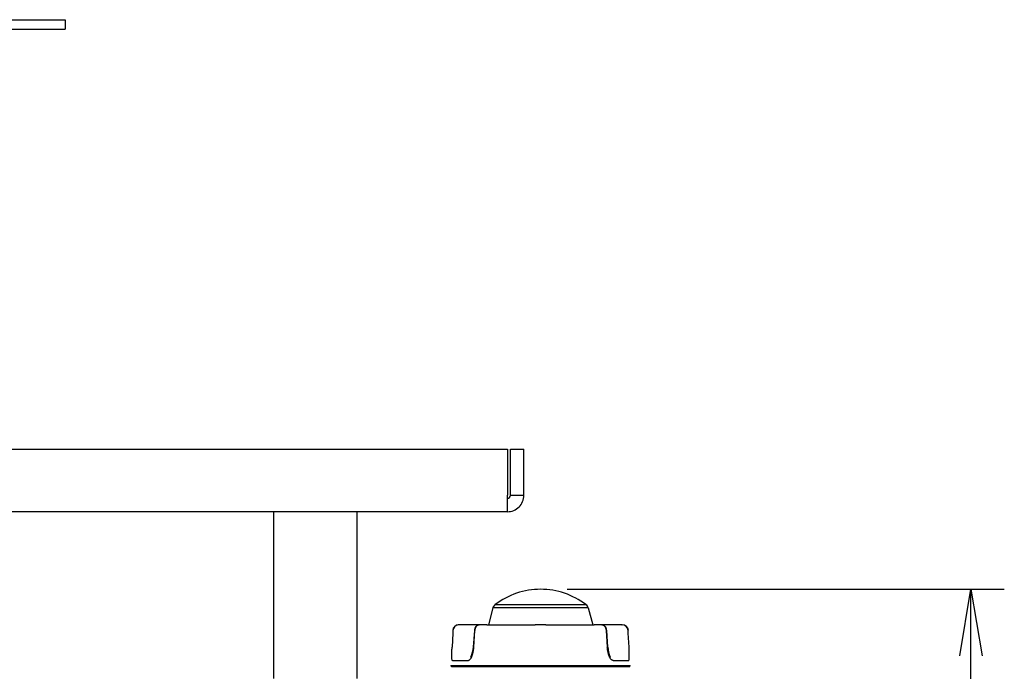
# Model space of a CAD drawing. Extents: x 32 to 173, y 33 to 232.
# Drawn here: x 75 to 99, y 212 to 228 of the extents above; entities that cross this region are included whole.
import ezdxf

# ---------------------------------------------------------------- set-up
doc = ezdxf.new("R2010")
doc.units = 0
for name, color, linetype in [('____MSBR_13', 7, 'CONTINUOUS'), ('____MSBR_15', 7, 'CONTINUOUS'), ('____MSBR_27', 7, 'CONTINUOUS'), ('____MSBR_29', 7, 'CONTINUOUS'), ('DEFAULT', 7, 'CONTINUOUS'), ('天吊りとサルガスの間', 7, 'CONTINUOUS'), ('組図_13', 7, 'CONTINUOUS'), ('組図_18', 7, 'CONTINUOUS')]:
    doc.layers.add(name, color=color, linetype=linetype)

# ---------------------------------------------------------------- blocks, each defined once
blk = doc.blocks.new('SE')
at = {"layer": '____MSBR_13', "color": 7, "linetype": 'CONTINUOUS'}
for p, q in [((85.543, 213.491), (85.538, 213.491)), ((85.85, 213.491), (85.543, 213.491)), ((86.013, 213.491), (85.85, 213.491)), ((86.205, 213.491), (86.023, 213.491)), ((86.205, 213.491), (86.452, 213.491)), ((86.452, 213.491), (86.797, 213.491)), ((86.797, 213.491), (87.117, 213.491)), ((87.117, 213.491), (87.297, 213.491)), ((87.315, 213.491), (87.323, 213.491)), ((87.323, 213.491), (87.365, 213.491)), ((87.622, 213.491), (87.365, 213.491)), ((87.622, 213.491), (87.664, 213.491)), ((87.664, 213.491), (87.672, 213.491)), ((87.7, 213.491), (87.871, 213.491)), ((87.871, 213.491), (88.19, 213.491)), ((88.19, 213.491), (88.535, 213.491)), ((88.535, 213.491), (88.782, 213.491)), ((88.964, 213.491), (88.782, 213.491)), ((89.137, 213.491), (88.969, 213.491)), ((89.445, 213.491), (89.137, 213.491)), ((89.445, 213.491), (89.449, 213.491)), ((85.389, 213.292), (85.373, 212.953)), ((85.392, 213.349), (85.389, 213.349)), ((85.392, 213.349), (85.389, 213.292)), ((85.908, 213.351), (85.881, 212.95)), ((85.894, 212.953), (85.921, 213.349)), ((89.067, 213.349), (89.094, 212.953)), ((89.106, 212.953), (89.079, 213.351)), ((89.598, 213.292), (89.595, 213.349)), ((89.599, 213.349), (89.595, 213.349)), ((89.615, 212.953), (89.598, 213.292)), ((85.345, 212.512), (89.643, 212.512)), ((85.365, 212.491), (89.623, 212.491)), ((85.38, 212.634), (85.751, 212.634))]:
    blk.add_line(p, q, dxfattribs=at)
for centre, radius, start, end in [((85.538, 213.341), 0.15, 90, 177), ((85.542, 213.341), 0.15, 100.5906, 176.9686), ((85.542, 213.341), 0.15, 89.7819, 100.5906), ((86.205, 213.375), 0.116, 87.9739, 90.1447), ((88.783, 213.375), 0.116, 89.8687, 92.0261), ((89.445, 213.341), 0.15, 3.0334, 90.216), ((89.449, 213.341), 0.15, 3, 90), ((85.32, 212.968), 0.562, 333.3797, 358.6338), ((85.893, 213.039), 0.0854, 264.656, 270.5754), ((89.668, 212.968), 0.562, 181.3665, 206.619), ((85.365, 212.511), 0.02, 177, 270), ((89.623, 212.511), 0.02, 270, 3)]:
    blk.add_arc(centre, radius, start, end, dxfattribs=at)
for points, knots in [([(86.015, 213.49), (86.002, 213.488), (85.977, 213.482), (85.947, 213.456), (85.926, 213.423), (85.913, 213.388), (85.91, 213.365), (85.908, 213.35)], [0, 0, 0, 0, 0.179997, 0.433622, 0.638125, 0.796348, 1, 1, 1, 1]), ([(85.921, 213.349), (85.922, 213.356), (85.923, 213.371), (85.928, 213.393), (85.934, 213.414), (85.943, 213.433), (85.954, 213.451), (85.969, 213.468), (85.983, 213.479), (85.996, 213.485), (86.004, 213.488), (86.011, 213.49), (86.017, 213.491), (86.021, 213.491), (86.023, 213.491)], [0, 0, 0, 0, 0.098468, 0.197484, 0.297023, 0.397063, 0.497581, 0.62002, 0.747796, 0.823154, 0.873309, 0.915517, 0.957747, 1, 1, 1, 1]), ([(88.964, 213.491), (88.967, 213.491), (88.974, 213.491), (88.982, 213.489), (88.986, 213.487), (88.988, 213.487)], [0, 0, 0, 0, 0.0630868, 0.1263375, 0.1593895, 0.1593895, 0.1593895, 0.1593895]), ([(89.079, 213.35), (89.078, 213.361), (89.076, 213.379), (89.065, 213.415), (89.045, 213.451), (89.014, 213.478), (88.993, 213.485), (88.981, 213.488)], [0, 0, 0, 0, 0.158584, 0.308888, 0.581249, 0.81341, 1, 1, 1, 1]), ([(88.988, 213.487), (88.99, 213.486), (88.994, 213.484), (89.005, 213.479), (89.019, 213.468), (89.031, 213.453), (89.04, 213.441), (89.045, 213.431), (89.05, 213.42), (89.055, 213.409), (89.058, 213.398), (89.061, 213.386), (89.064, 213.374), (89.066, 213.361), (89.066, 213.353), (89.067, 213.349)], [0.1593895, 0.1593895, 0.1593895, 0.1593895, 0.1899656, 0.2518696, 0.3799656, 0.5026673, 0.5585442, 0.6142751, 0.6698568, 0.725286, 0.7805585, 0.8356701, 0.8906169, 0.9453942, 1, 1, 1, 1]), ([(85.38, 212.634), (85.38, 212.634), (85.378, 212.635), (85.376, 212.636), (85.375, 212.639), (85.373, 212.642), (85.372, 212.647), (85.37, 212.656), (85.367, 212.676), (85.366, 212.712), (85.366, 212.758), (85.367, 212.805), (85.368, 212.847), (85.369, 212.882), (85.371, 212.918), (85.372, 212.941), (85.373, 212.953)], [0, 0, 0, 0, 0.02893, 0.057615, 0.086256, 0.115057, 0.144215, 0.173923, 0.275053, 0.385686, 0.515087, 0.656881, 0.741299, 0.82855, 0.913501, 1, 1, 1, 1]), ([(85.751, 212.634), (85.756, 212.635), (85.765, 212.635), (85.779, 212.642), (85.796, 212.654), (85.816, 212.676), (85.834, 212.705), (85.847, 212.732), (85.855, 212.755), (85.863, 212.779), (85.87, 212.803), (85.876, 212.827), (85.881, 212.852), (85.886, 212.877), (85.889, 212.903), (85.892, 212.928), (85.893, 212.945), (85.894, 212.953)], [0, 0, 0, 0, 0.056672, 0.114666, 0.173787, 0.270953, 0.385508, 0.447753, 0.509717, 0.571448, 0.632991, 0.694384, 0.755658, 0.816838, 0.877943, 0.938993, 1, 1, 1, 1]), ([(89.236, 212.634), (89.234, 212.634), (89.229, 212.635), (89.222, 212.636), (89.215, 212.639), (89.208, 212.642), (89.201, 212.647), (89.188, 212.656), (89.171, 212.676), (89.149, 212.712), (89.13, 212.758), (89.116, 212.805), (89.107, 212.847), (89.101, 212.882), (89.096, 212.918), (89.094, 212.941), (89.094, 212.953)], [0, 0, 0, 0, 0.02893, 0.057615, 0.086257, 0.115058, 0.144216, 0.173924, 0.275054, 0.385686, 0.515087, 0.656881, 0.7413, 0.82855, 0.913501, 1, 1, 1, 1]), ([(89.607, 212.634), (89.609, 212.635), (89.611, 212.635), (89.614, 212.642), (89.617, 212.654), (89.62, 212.676), (89.621, 212.705), (89.622, 212.732), (89.622, 212.755), (89.621, 212.779), (89.621, 212.803), (89.62, 212.827), (89.619, 212.852), (89.618, 212.877), (89.617, 212.903), (89.616, 212.928), (89.615, 212.945), (89.615, 212.953)], [0, 0, 0, 0, 0.056672, 0.114668, 0.17379, 0.270955, 0.385512, 0.447756, 0.509719, 0.57145, 0.632993, 0.694386, 0.755659, 0.816839, 0.877944, 0.938993, 1, 1, 1, 1])]:
    blk.add_open_spline(points, degree=3, knots=knots, dxfattribs=at)
at = {"layer": '____MSBR_15', "color": 7, "linetype": 'CONTINUOUS'}
for p, q in [((86.351, 213.893), (86.244, 213.491)), ((88.636, 213.893), (86.351, 213.893)), ((86.405, 213.973), (88.582, 213.973)), ((88.636, 213.893), (88.744, 213.491)), ((86.461, 213.491), (86.797, 213.491)), ((87.27, 213.491), (87.323, 213.491)), ((87.671, 213.491), (87.871, 213.491)), ((88.19, 213.491), (88.208, 213.491)), ((88.397, 213.491), (88.527, 213.491))]:
    blk.add_line(p, q, dxfattribs=at)
for centre, radius, start, end in [((87.494, 212.546), 1.794, 90, 127.3398), ((87.494, 212.546), 1.794, 52.6602, 90), ((86.496, 213.854), 0.15, 127.3398, 165), ((88.491, 213.854), 0.15, 15, 52.6602)]:
    blk.add_arc(centre, radius, start, end, dxfattribs=at)
at = {"layer": '____MSBR_27', "color": 7, "linetype": 'CONTINUOUS'}
for p, q in [((85.543, 213.491), (85.538, 213.491)), ((85.85, 213.491), (85.543, 213.491)), ((86.024, 213.491), (85.85, 213.491)), ((86.205, 213.491), (86.023, 213.491)), ((86.205, 213.491), (86.452, 213.491)), ((86.452, 213.491), (86.797, 213.491)), ((86.797, 213.491), (87.117, 213.491)), ((87.117, 213.491), (87.297, 213.491)), ((87.315, 213.491), (87.323, 213.491)), ((87.323, 213.491), (87.365, 213.491)), ((87.622, 213.491), (87.365, 213.491)), ((87.622, 213.491), (87.664, 213.491)), ((87.664, 213.491), (87.672, 213.491)), ((87.7, 213.491), (87.871, 213.491)), ((87.871, 213.491), (88.19, 213.491)), ((88.19, 213.491), (88.535, 213.491)), ((88.535, 213.491), (88.782, 213.491)), ((88.964, 213.491), (88.782, 213.491)), ((89.137, 213.491), (88.969, 213.491)), ((89.445, 213.491), (89.137, 213.491)), ((89.445, 213.491), (89.449, 213.491)), ((85.389, 213.292), (85.373, 212.953)), ((85.392, 213.349), (85.389, 213.349)), ((85.392, 213.349), (85.389, 213.292)), ((85.908, 213.351), (85.881, 212.95)), ((85.894, 212.953), (85.921, 213.349)), ((89.067, 213.349), (89.094, 212.953)), ((89.106, 212.953), (89.079, 213.351)), ((89.598, 213.292), (89.595, 213.349)), ((89.599, 213.349), (89.595, 213.349)), ((89.615, 212.953), (89.598, 213.292)), ((85.345, 212.512), (89.643, 212.512)), ((85.365, 212.491), (89.623, 212.491)), ((85.38, 212.634), (85.751, 212.634)), ((89.236, 212.634), (89.607, 212.634))]:
    blk.add_line(p, q, dxfattribs=at)
for centre, radius, start, end in [((85.538, 213.341), 0.15, 90, 177), ((85.542, 213.341), 0.15, 100.5906, 176.9686), ((85.542, 213.341), 0.15, 89.7819, 100.5906), ((86.205, 213.375), 0.116, 87.9739, 90.1447), ((88.783, 213.375), 0.116, 89.8687, 92.0261), ((89.445, 213.341), 0.15, 3.0334, 90.216), ((89.449, 213.341), 0.15, 3, 90), ((85.32, 212.968), 0.562, 333.3797, 358.6338), ((89.668, 212.968), 0.562, 181.3665, 206.619), ((85.365, 212.511), 0.02, 177, 270), ((89.623, 212.511), 0.02, 270, 3)]:
    blk.add_arc(centre, radius, start, end, dxfattribs=at)
for points, knots in [([(86.015, 213.49), (86.002, 213.488), (85.977, 213.482), (85.947, 213.456), (85.926, 213.423), (85.913, 213.388), (85.91, 213.365), (85.908, 213.35)], [0, 0, 0, 0, 0.179997, 0.433622, 0.638125, 0.796348, 1, 1, 1, 1]), ([(85.921, 213.349), (85.922, 213.356), (85.923, 213.371), (85.928, 213.393), (85.934, 213.414), (85.943, 213.433), (85.954, 213.451), (85.969, 213.468), (85.983, 213.479), (85.996, 213.485), (86.004, 213.488), (86.011, 213.49), (86.017, 213.491), (86.021, 213.491), (86.023, 213.491)], [0, 0, 0, 0, 0.098468, 0.197484, 0.297023, 0.397063, 0.497581, 0.62002, 0.747796, 0.823154, 0.873309, 0.915517, 0.957747, 1, 1, 1, 1]), ([(88.964, 213.491), (88.967, 213.491), (88.974, 213.491), (88.982, 213.489), (88.986, 213.487), (88.988, 213.487)], [0, 0, 0, 0, 0.0630868, 0.1263375, 0.1593895, 0.1593895, 0.1593895, 0.1593895]), ([(89.079, 213.35), (89.078, 213.361), (89.076, 213.379), (89.065, 213.415), (89.045, 213.451), (89.014, 213.478), (88.993, 213.485), (88.981, 213.488)], [0, 0, 0, 0, 0.158584, 0.308888, 0.581249, 0.81341, 1, 1, 1, 1]), ([(88.988, 213.487), (88.99, 213.486), (88.994, 213.484), (89.005, 213.479), (89.019, 213.468), (89.031, 213.453), (89.04, 213.441), (89.045, 213.431), (89.05, 213.42), (89.055, 213.409), (89.058, 213.398), (89.061, 213.386), (89.064, 213.374), (89.066, 213.361), (89.066, 213.353), (89.067, 213.349)], [0.1593895, 0.1593895, 0.1593895, 0.1593895, 0.1899656, 0.2518696, 0.3799656, 0.5026673, 0.5585442, 0.6142751, 0.6698568, 0.725286, 0.7805585, 0.8356701, 0.8906169, 0.9453942, 1, 1, 1, 1]), ([(85.38, 212.634), (85.38, 212.634), (85.378, 212.635), (85.376, 212.636), (85.375, 212.639), (85.373, 212.642), (85.372, 212.647), (85.37, 212.656), (85.367, 212.676), (85.366, 212.712), (85.366, 212.758), (85.367, 212.805), (85.368, 212.847), (85.369, 212.882), (85.371, 212.918), (85.372, 212.941), (85.373, 212.953)], [0, 0, 0, 0, 0.02893, 0.057615, 0.086256, 0.115057, 0.144215, 0.173923, 0.275053, 0.385686, 0.515087, 0.656881, 0.741299, 0.82855, 0.913501, 1, 1, 1, 1]), ([(85.751, 212.634), (85.756, 212.635), (85.765, 212.635), (85.779, 212.642), (85.796, 212.654), (85.816, 212.676), (85.834, 212.705), (85.847, 212.732), (85.855, 212.755), (85.863, 212.779), (85.87, 212.803), (85.876, 212.827), (85.881, 212.852), (85.886, 212.877), (85.889, 212.903), (85.892, 212.928), (85.893, 212.945), (85.894, 212.953)], [0, 0, 0, 0, 0.056672, 0.114666, 0.173787, 0.270953, 0.385508, 0.447753, 0.509717, 0.571448, 0.632991, 0.694384, 0.755658, 0.816838, 0.877943, 0.938993, 1, 1, 1, 1]), ([(89.236, 212.634), (89.234, 212.634), (89.229, 212.635), (89.222, 212.636), (89.215, 212.639), (89.208, 212.642), (89.201, 212.647), (89.188, 212.656), (89.171, 212.676), (89.149, 212.712), (89.13, 212.758), (89.116, 212.805), (89.107, 212.847), (89.101, 212.882), (89.096, 212.918), (89.094, 212.941), (89.094, 212.953)], [0, 0, 0, 0, 0.02893, 0.057615, 0.086257, 0.115058, 0.144216, 0.173924, 0.275054, 0.385686, 0.515087, 0.656881, 0.7413, 0.82855, 0.913501, 1, 1, 1, 1]), ([(89.607, 212.634), (89.609, 212.635), (89.611, 212.635), (89.614, 212.642), (89.617, 212.654), (89.62, 212.676), (89.621, 212.705), (89.622, 212.732), (89.622, 212.755), (89.621, 212.779), (89.621, 212.803), (89.62, 212.827), (89.619, 212.852), (89.618, 212.877), (89.617, 212.903), (89.616, 212.928), (89.615, 212.945), (89.615, 212.953)], [0, 0, 0, 0, 0.056672, 0.114668, 0.17379, 0.270955, 0.385512, 0.447756, 0.509719, 0.57145, 0.632993, 0.694386, 0.755659, 0.816839, 0.877944, 0.938993, 1, 1, 1, 1])]:
    blk.add_open_spline(points, degree=3, knots=knots, dxfattribs=at)
at = {"layer": '____MSBR_29', "color": 7, "linetype": 'CONTINUOUS'}
for p, q in [((86.351, 213.893), (86.244, 213.491)), ((88.636, 213.893), (86.351, 213.893)), ((86.405, 213.973), (88.582, 213.973)), ((88.636, 213.893), (88.744, 213.491)), ((86.454, 213.491), (86.797, 213.491)), ((87.27, 213.491), (87.316, 213.491)), ((87.671, 213.491), (87.871, 213.491)), ((88.19, 213.491), (88.208, 213.491)), ((88.397, 213.491), (88.527, 213.491))]:
    blk.add_line(p, q, dxfattribs=at)
for centre, radius, start, end in [((87.494, 212.546), 1.794, 90, 127.3398), ((87.494, 212.546), 1.794, 52.6602, 90), ((86.496, 213.854), 0.15, 127.3398, 165), ((88.491, 213.854), 0.15, 15, 52.6602)]:
    blk.add_arc(centre, radius, start, end, dxfattribs=at)
at = {"layer": '天吊りとサルガスの間', "color": 7, "linetype": 'CONTINUOUS'}
for p, q in [((81.093, 216.201), (81.093, 212.201)), ((83.093, 212.201), (83.093, 216.201))]:
    blk.add_line(p, q, dxfattribs=at)
at = {"layer": '組図_13', "color": 7, "linetype": 'CONTINUOUS'}
for p, q in [((73.333, 228.001), (75.793, 228.001)), ((75.793, 228.001), (76.093, 228.001)), ((76.093, 228.001), (76.093, 227.771)), ((73.333, 227.771), (75.793, 227.771)), ((75.793, 227.771), (76.093, 227.771))]:
    blk.add_line(p, q, dxfattribs=at)
at = {"layer": '組図_18', "color": 7, "linetype": 'CONTINUOUS'}
for p, q in [((49.484, 217.701), (86.702, 217.701)), ((86.702, 217.701), (86.702, 216.595)), ((86.773, 216.595), (86.773, 217.701)), ((86.773, 217.701), (87.093, 217.701)), ((87.093, 216.595), (87.093, 217.701)), ((86.773, 216.595), (87.093, 216.595)), ((86.699, 216.201), (49.487, 216.201))]:
    blk.add_line(p, q, dxfattribs=at)
for centre, radius, start, end in [((63.937, 216.568), 22.765, 359.0753, 0.0662), ((86.699, 216.595), 0.394, 269.9993, 0.0007), ((86.699, 216.595), 0.0737, 270, 0), ((66.269, 216.551), 20.433, 359.9136, 0.1227)]:
    blk.add_arc(centre, radius, start, end, dxfattribs=at)
blk = doc.blocks.new('GDIMGGROUP7')
at = {"layer": 'DEFAULT', "color": 136, "linetype": 'CONTINUOUS'}
for p, q in [((88.134, 214.341), (98.613, 214.341)), ((97.813, 193.995), (97.813, 214.341))]:
    blk.add_line(p, q, dxfattribs=at)
blk.add_lwpolyline([(97.546, 212.741), (97.813, 214.341), (98.08, 212.741)], dxfattribs=at)

msp = doc.modelspace()

# ---------------------------------------------------------------- block references
at = {"layer": 'DEFAULT'}
for name in ['SE', 'GDIMGGROUP7']:
    msp.add_blockref(name, (0, 0), dxfattribs=at)

doc.saveas('drawing.dxf')
